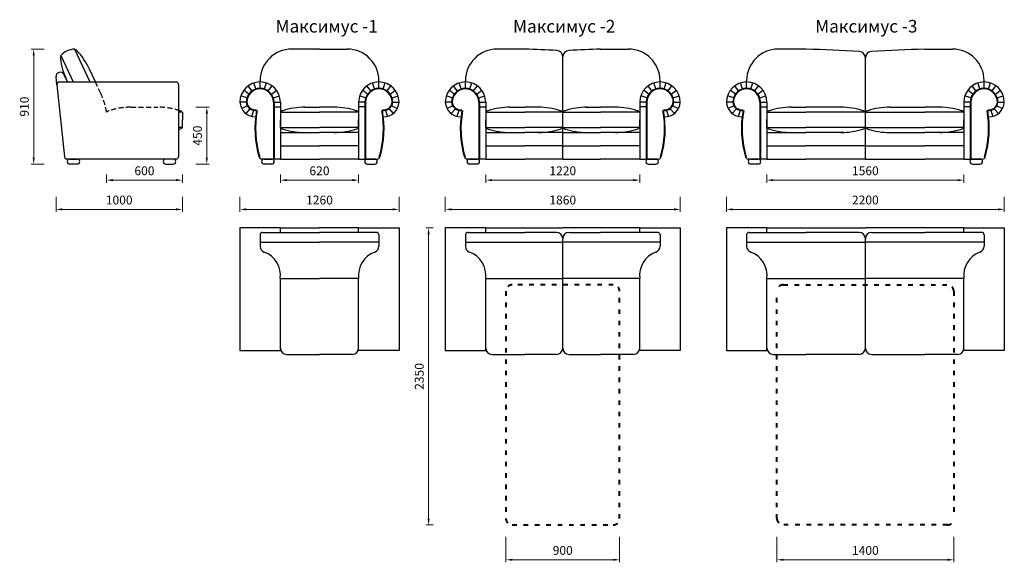
# Model space of a CAD drawing. Units: millimetres. Extents: x 481 to 15498, y 402 to 9136.
# Drawn here: x 853 to 8648, y 4842 to 9136 of the extents above; entities that cross this region are included whole.
import ezdxf

# ---------------------------------------------------------------- set-up
doc = ezdxf.new("R2010")
doc.units = ezdxf.units.MM
doc.linetypes.add('ACAD_ISO03W100', pattern=[30, 12, -18])
doc.linetypes.add('ACISOWELD', pattern=[3, 2, -1])
doc.layers.get('0').update_dxf_attribs({"lineweight": 30})
doc.layers.add('Размеры на листе', color=7, linetype='Continuous', lineweight=15)
doc.styles.add('arial', font='txt')
doc.dimstyles.new('AM_ISO$0', dxfattribs={"dimtxt": 3.5, "dimasz": 2.5, "dimexe": 1, "dimexo": 1, "dimgap": 1.5, "dimtad": 1, "dimdsep": 46, "dimtxsty": 'Standard', "dimcen": 0, "dimclrd": 256, "dimclre": 256, "dimclrt": 2, "dimadec": 0, "dimazin": 2, "dimtp": 0.1, "dimtm": 0.1, "dimtfac": 0.71, "dimtdec": 3, "dimtmove": 0, "dimatfit": 3, "dimfxl": 0, "dimlwd": -1, "dimlwe": -1, "dimarcsym": 0})

# ---------------------------------------------------------------- blocks, each defined once
blk = doc.blocks.new('*D38')
at = {"layer": 'Defpoints', "color": 0, "ltscale": 50}
for p in [(1540.6, 7930.2), (2140.6, 7930.2), (2140.6, 7866)]:
    blk.add_point(p, dxfattribs=at)
at = {"layer": 'Размеры на листе', "ltscale": 50}
for p, q in [((1540.6, 7910.2), (1540.6, 7846)), ((2140.6, 7910.2), (2140.6, 7846)), ((1590.6, 7866), (2090.6, 7866))]:
    blk.add_line(p, q, dxfattribs=at)
for points in [[(1590.6, 7874.4), (1590.6, 7857.7), (1540.6, 7866)], [(2090.6, 7874.4), (2090.6, 7857.7), (2140.6, 7866)]]:
    blk.add_solid(points, dxfattribs=at)
at = {"layer": 'Размеры на листе', "color": 2, "ltscale": 50, "insert": (1840.6, 7931), "char_height": 70, "attachment_point": 5}
blk.add_mtext('600', dxfattribs=at)
blk = doc.blocks.new('*D39')
at = {"layer": 'Defpoints', "color": 0, "ltscale": 50}
for p in [(963.8, 8903.1), (1067.1, 8903.1), (1067.1, 7993.1)]:
    blk.add_point(p, dxfattribs=at)
at = {"layer": 'Размеры на листе', "ltscale": 50}
for p, q in [((1047.1, 8903.1), (943.8, 8903.1)), ((963.8, 8043.1), (963.8, 8853.1)), ((1047.1, 7993.1), (943.8, 7993.1))]:
    blk.add_line(p, q, dxfattribs=at)
for points in [[(955.5, 8853.1), (972.2, 8853.1), (963.8, 8903.1)], [(955.5, 8043.1), (972.2, 8043.1), (963.8, 7993.1)]]:
    blk.add_solid(points, dxfattribs=at)
at = {"layer": 'Размеры на листе', "color": 2, "ltscale": 50, "insert": (898.8, 8448.1), "char_height": 70, "attachment_point": 5, "rotation": 90}
blk.add_mtext('910', dxfattribs=at)
blk = doc.blocks.new('*D40')
at = {"layer": 'Defpoints', "color": 0, "ltscale": 50}
for p in [(2228.4, 8443.1), (2228.4, 7993.1), (2334.2, 7993.1)]:
    blk.add_point(p, dxfattribs=at)
at = {"layer": 'Размеры на листе', "ltscale": 50}
for p, q in [((2248.4, 8443.1), (2354.2, 8443.1)), ((2334.2, 8393.1), (2334.2, 8043.1)), ((2248.4, 7993.1), (2354.2, 7993.1))]:
    blk.add_line(p, q, dxfattribs=at)
for points in [[(2325.8, 8393.1), (2342.5, 8393.1), (2334.2, 8443.1)], [(2325.8, 8043.1), (2342.5, 8043.1), (2334.2, 7993.1)]]:
    blk.add_solid(points, dxfattribs=at)
at = {"layer": 'Размеры на листе', "color": 2, "ltscale": 50, "insert": (2269.2, 8218.1), "char_height": 70, "attachment_point": 5, "rotation": 90}
blk.add_mtext('450', dxfattribs=at)
blk = doc.blocks.new('*D41')
at = {"layer": 'Defpoints', "color": 0, "ltscale": 50}
for p in [(1140.6, 7754.5), (2140.6, 7754.5), (2140.6, 7634.6)]:
    blk.add_point(p, dxfattribs=at)
at = {"layer": 'Размеры на листе', "ltscale": 50}
for p, q in [((1140.6, 7734.5), (1140.6, 7614.6)), ((2140.6, 7734.5), (2140.6, 7614.6)), ((1190.6, 7634.6), (2090.6, 7634.6))]:
    blk.add_line(p, q, dxfattribs=at)
for points in [[(1190.6, 7642.9), (1190.6, 7626.3), (1140.6, 7634.6)], [(2090.6, 7642.9), (2090.6, 7626.3), (2140.6, 7634.6)]]:
    blk.add_solid(points, dxfattribs=at)
at = {"layer": 'Размеры на листе', "color": 2, "ltscale": 50, "insert": (1640.6, 7699.6), "char_height": 70, "attachment_point": 5}
blk.add_mtext('1000', dxfattribs=at)
blk = doc.blocks.new('*D42')
at = {"layer": 'Defpoints', "color": 0, "ltscale": 50}
for p in [(2916.5, 7930.2), (3536.5, 7930.2), (3536.5, 7866)]:
    blk.add_point(p, dxfattribs=at)
at = {"layer": 'Размеры на листе', "ltscale": 50}
for p, q in [((2916.5, 7910.2), (2916.5, 7846)), ((3536.5, 7910.2), (3536.5, 7846)), ((2966.5, 7866), (3486.5, 7866))]:
    blk.add_line(p, q, dxfattribs=at)
for points in [[(2966.5, 7874.4), (2966.5, 7857.7), (2916.5, 7866)], [(3486.5, 7874.4), (3486.5, 7857.7), (3536.5, 7866)]]:
    blk.add_solid(points, dxfattribs=at)
at = {"layer": 'Размеры на листе', "color": 2, "ltscale": 50, "insert": (3226.5, 7931), "char_height": 70, "attachment_point": 5}
blk.add_mtext('620', dxfattribs=at)
blk = doc.blocks.new('*D43')
at = {"layer": 'Defpoints', "color": 0, "ltscale": 50}
for p in [(2596.5, 7754.5), (3856.5, 7754.5), (3856.5, 7634.6)]:
    blk.add_point(p, dxfattribs=at)
at = {"layer": 'Размеры на листе', "ltscale": 50}
for p, q in [((2596.5, 7734.5), (2596.5, 7614.6)), ((3856.5, 7734.5), (3856.5, 7614.6)), ((2646.5, 7634.6), (3806.5, 7634.6))]:
    blk.add_line(p, q, dxfattribs=at)
for points in [[(2646.5, 7642.9), (2646.5, 7626.3), (2596.5, 7634.6)], [(3806.5, 7642.9), (3806.5, 7626.3), (3856.5, 7634.6)]]:
    blk.add_solid(points, dxfattribs=at)
at = {"layer": 'Размеры на листе', "color": 2, "ltscale": 50, "insert": (3226.5, 7699.6), "char_height": 70, "attachment_point": 5}
blk.add_mtext('1260', dxfattribs=at)
blk = doc.blocks.new('*D44')
at = {"layer": 'Defpoints', "color": 0, "ltscale": 50}
for p in [(4542.4, 7930.2), (5762.4, 7930.2), (5762.4, 7866)]:
    blk.add_point(p, dxfattribs=at)
at = {"layer": 'Размеры на листе', "ltscale": 50}
for p, q in [((4542.4, 7910.2), (4542.4, 7846)), ((5762.4, 7910.2), (5762.4, 7846)), ((4592.4, 7866), (5712.4, 7866))]:
    blk.add_line(p, q, dxfattribs=at)
for points in [[(4592.4, 7874.4), (4592.4, 7857.7), (4542.4, 7866)], [(5712.4, 7874.4), (5712.4, 7857.7), (5762.4, 7866)]]:
    blk.add_solid(points, dxfattribs=at)
at = {"layer": 'Размеры на листе', "color": 2, "ltscale": 50, "insert": (5152.4, 7931), "char_height": 70, "attachment_point": 5}
blk.add_mtext('1220', dxfattribs=at)
blk = doc.blocks.new('*D45')
at = {"layer": 'Defpoints', "color": 0, "ltscale": 50}
for p in [(4222.4, 7754.5), (6082.4, 7754.5), (6082.4, 7634.6)]:
    blk.add_point(p, dxfattribs=at)
at = {"layer": 'Размеры на листе', "ltscale": 50}
for p, q in [((4222.4, 7734.5), (4222.4, 7614.6)), ((6082.4, 7734.5), (6082.4, 7614.6)), ((4272.4, 7634.6), (6032.4, 7634.6))]:
    blk.add_line(p, q, dxfattribs=at)
for points in [[(4272.4, 7642.9), (4272.4, 7626.3), (4222.4, 7634.6)], [(6032.4, 7642.9), (6032.4, 7626.3), (6082.4, 7634.6)]]:
    blk.add_solid(points, dxfattribs=at)
at = {"layer": 'Размеры на листе', "color": 2, "ltscale": 50, "insert": (5152.4, 7699.6), "char_height": 70, "attachment_point": 5}
blk.add_mtext('1860', dxfattribs=at)
blk = doc.blocks.new('*D46')
at = {"layer": 'Defpoints', "color": 0, "ltscale": 50}
for p in [(6768.2, 7930.2), (8328.2, 7930.2), (8328.2, 7866)]:
    blk.add_point(p, dxfattribs=at)
at = {"layer": 'Размеры на листе', "ltscale": 50}
for p, q in [((6768.2, 7910.2), (6768.2, 7846)), ((8328.2, 7910.2), (8328.2, 7846)), ((6818.2, 7866), (8278.2, 7866))]:
    blk.add_line(p, q, dxfattribs=at)
for points in [[(6818.2, 7874.4), (6818.2, 7857.7), (6768.2, 7866)], [(8278.2, 7874.4), (8278.2, 7857.7), (8328.2, 7866)]]:
    blk.add_solid(points, dxfattribs=at)
at = {"layer": 'Размеры на листе', "color": 2, "ltscale": 50, "insert": (7548.2, 7931), "char_height": 70, "attachment_point": 5}
blk.add_mtext('1560', dxfattribs=at)
blk = doc.blocks.new('*D47')
at = {"layer": 'Defpoints', "color": 0, "ltscale": 50}
for p in [(6448.2, 7754.5), (8648.2, 7754.5), (8648.2, 7634.6)]:
    blk.add_point(p, dxfattribs=at)
at = {"layer": 'Размеры на листе', "ltscale": 50}
for p, q in [((6448.2, 7734.5), (6448.2, 7614.6)), ((8648.2, 7734.5), (8648.2, 7614.6)), ((6498.2, 7634.6), (8598.2, 7634.6))]:
    blk.add_line(p, q, dxfattribs=at)
for points in [[(6498.2, 7642.9), (6498.2, 7626.3), (6448.2, 7634.6)], [(8598.2, 7642.9), (8598.2, 7626.3), (8648.2, 7634.6)]]:
    blk.add_solid(points, dxfattribs=at)
at = {"layer": 'Размеры на листе', "color": 2, "ltscale": 50, "insert": (7548.2, 7699.6), "char_height": 70, "attachment_point": 5}
blk.add_mtext('2200', dxfattribs=at)
blk = doc.blocks.new('*D48')
at = {"layer": 'Defpoints', "color": 0, "ltscale": 50}
for p in [(4702.4, 5062.9), (5602.4, 5062.9), (5602.4, 4861.7)]:
    blk.add_point(p, dxfattribs=at)
at = {"layer": 'Размеры на листе', "ltscale": 50}
for p, q in [((4702.4, 5042.9), (4702.4, 4841.7)), ((5602.4, 5042.9), (5602.4, 4841.7)), ((4752.4, 4861.7), (5552.4, 4861.7))]:
    blk.add_line(p, q, dxfattribs=at)
for points in [[(4752.4, 4870.1), (4752.4, 4853.4), (4702.4, 4861.7)], [(5552.4, 4870.1), (5552.4, 4853.4), (5602.4, 4861.7)]]:
    blk.add_solid(points, dxfattribs=at)
at = {"layer": 'Размеры на листе', "color": 2, "ltscale": 50, "insert": (5152.4, 4926.7), "char_height": 70, "attachment_point": 5}
blk.add_mtext('900', dxfattribs=at)
blk = doc.blocks.new('*D49')
at = {"layer": 'Defpoints', "color": 0, "ltscale": 50}
for p in [(4146.3, 7487.4), (4090.4, 5137.4), (4146.3, 5137.4)]:
    blk.add_point(p, dxfattribs=at)
at = {"layer": 'Размеры на листе', "ltscale": 50}
for p, q in [((4126.3, 7487.4), (4070.4, 7487.4)), ((4090.4, 7437.4), (4090.4, 5187.4)), ((4126.3, 5137.4), (4070.4, 5137.4))]:
    blk.add_line(p, q, dxfattribs=at)
for points in [[(4082, 7437.4), (4098.7, 7437.4), (4090.4, 7487.4)], [(4082, 5187.4), (4098.7, 5187.4), (4090.4, 5137.4)]]:
    blk.add_solid(points, dxfattribs=at)
at = {"layer": 'Размеры на листе', "color": 2, "ltscale": 50, "insert": (4025.4, 6312.4), "char_height": 70, "attachment_point": 5, "rotation": 90}
blk.add_mtext('2350', dxfattribs=at)
blk = doc.blocks.new('*D50')
at = {"layer": 'Defpoints', "color": 0, "ltscale": 50}
for p in [(6848.2, 5062.9), (8248.2, 5062.9), (8248.2, 4861.7)]:
    blk.add_point(p, dxfattribs=at)
at = {"layer": 'Размеры на листе', "ltscale": 50}
for p, q in [((6848.2, 5042.9), (6848.2, 4841.7)), ((8248.2, 5042.9), (8248.2, 4841.7)), ((6898.2, 4861.7), (8198.2, 4861.7))]:
    blk.add_line(p, q, dxfattribs=at)
for points in [[(6898.2, 4870.1), (6898.2, 4853.4), (6848.2, 4861.7)], [(8198.2, 4870.1), (8198.2, 4853.4), (8248.2, 4861.7)]]:
    blk.add_solid(points, dxfattribs=at)
at = {"layer": 'Размеры на листе', "color": 2, "ltscale": 50, "insert": (7548.2, 4926.7), "char_height": 70, "attachment_point": 5}
blk.add_mtext('1400', dxfattribs=at)
blk = doc.blocks.new('мб')
for p, q in [((1287, 8903.1), (1408.3, 8643.1)), ((1178.3, 8852.4), (1275.9, 8643.1)), ((1452.4, 8643.1), (1405.1, 8744.5)), ((1147.6, 8621), (1140.8, 8685.9)), ((1161.6, 8717.6), (1165.6, 8718.9)), ((1231.7, 8643.1), (1201.1, 8704.2)), ((1231.7, 8643.1), (1223.8, 8660)), ((1147.6, 8621), (1207.5, 8051)), ((1167.5, 8643.1), (2090.6, 8643.1)), ((2110.6, 8623.1), (2110.6, 8053.1)), ((2140.6, 8403.1), (2110.6, 8403.1)), ((2140.6, 8403.1), (2140.6, 8343.1)), ((2140.6, 8283.1), (2140.6, 8343.1)), ((2140.6, 8283.1), (2110.6, 8283.1)), ((2090.6, 8033.1), (1227.4, 8033.1)), ((1248.8, 8033.1), (1308.8, 8033.1)), ((2069.2, 8033.1), (2009.2, 8033.1))]:
    blk.add_line(p, q)
at = {"linetype": 'ACISOWELD', "ltscale": 20}
for p, q in [((1495, 8551.7), (1452.4, 8643.1)), ((1734.3, 8443.1), (1947, 8443.1))]:
    blk.add_line(p, q, dxfattribs=at)
for points in [[(1308.8, 7993.1), (1248.8, 7993.1)], [(2009.2, 7993.1), (2069.2, 7993.1)]]:
    blk.add_lwpolyline(points)
for centre, radius, start, end in [((1295.3, 8743.4), 159.9, 92.96802, 137.03198), ((1270.4, 8855.9), 50, 43.13679, 70.62482), ((907.5, 8514.9), 548, 24.77333, 43.21298), ((1225.1, 8834.8), 50, 159.37518, 186.86321), ((1728.6, 8895.4), 557.2, 186.86321, 187.92316), ((1719.6, 8893.6), 548, 186.78702, 205.22667), ((1170.6, 8689), 30, 107.45206, 186), ((1174.6, 8690.3), 30, 27.75647, 107.45206), ((1167.5, 8623.1), 20, 90, 186), ((2090.6, 8623.1), 20, 0, 90), ((1576.4, 8368.1), 50, 108.13679, 135.62482), ((2104.9, 8368.1), 50, 44.37518, 71.86321), ((1947, 8800.1), 557.2, 287.07684, 288.13679), ((2104.9, 8318.1), 50, 288.13679, 315.62482), ((1227.4, 8053.1), 20, 186, 270), ((1248.8, 8013.1), 20, 90, 270), ((1308.8, 8013.1), 20, 270, 90), ((2009.2, 8013.1), 20, 90, 270), ((2069.2, 8013.1), 20, 270, 90), ((2090.6, 8053.1), 20, 270, 0)]:
    blk.add_arc(centre, radius, start, end)
for centre, start, end in [((999.2, 8318.1), 8.91869, 25.22667), ((1732.1, 7895.1), 89.77333, 108.21298), ((1949.2, 7895.1), 71.78702, 90.22667)]:
    blk.add_arc(centre, 548, start, end, dxfattribs=at)
blk = doc.blocks.new('м1')
for p, q in [((3226.5, 8903.1), (3006.5, 8903.1)), ((3226.5, 8903.1), (3446.5, 8903.1)), ((2756.5, 8643.1), (2756.5, 8653.1)), ((3696.5, 8643.1), (3696.5, 8653.1)), ((2667.5, 8547.7), (2627.1, 8577.1)), ((2691.8, 8572.1), (2662.5, 8612.5)), ((2722.5, 8587.7), (2707.1, 8635.3)), ((2756.5, 8593.1), (2756.5, 8643.1)), ((2790.5, 8587.7), (2805.9, 8635.3)), ((2821.2, 8572.1), (2850.5, 8612.5)), ((2845.5, 8547.7), (2885.9, 8577.1)), ((3607.5, 8547.7), (3567.1, 8577.1)), ((3631.8, 8572.1), (3602.5, 8612.5)), ((3662.5, 8587.7), (3647.1, 8635.3)), ((3696.5, 8593.1), (3696.5, 8643.1)), ((3730.5, 8587.7), (3745.9, 8635.3)), ((3761.2, 8572.1), (3790.5, 8612.5)), ((3785.5, 8547.7), (3825.9, 8577.1)), ((2651.9, 8517.1), (2604.3, 8532.5)), ((2861.1, 8517.1), (2908.7, 8532.5)), ((3591.9, 8517.1), (3544.3, 8532.5)), ((3801.1, 8517.1), (3848.7, 8532.5)), ((2646.5, 8483.1), (2596.5, 8483.1)), ((2655.8, 8453.9), (2610.1, 8433.6)), ((2676.1, 8431), (2642.6, 8393.8)), ((2861.5, 8483.1), (2861.5, 8033.1)), ((2866.5, 8483.1), (2866.5, 8033.1)), ((2866.5, 8483.1), (2916.5, 8483.1)), ((2866.5, 8446), (2916.5, 8446)), ((2916.5, 8483.1), (2916.5, 8033.1)), ((3110.1, 8443.1), (3226.5, 8443.1)), ((3342.9, 8443.1), (3226.5, 8443.1)), ((3536.5, 8483.1), (3536.5, 8033.1)), ((3586.5, 8483.1), (3536.5, 8483.1)), ((3586.5, 8446), (3536.5, 8446)), ((3586.5, 8483.1), (3586.5, 8033.1)), ((3591.5, 8483.1), (3591.5, 8033.1)), ((3776.9, 8431), (3810.4, 8393.8)), ((3797.2, 8453.9), (3842.9, 8433.6)), ((3806.5, 8483.1), (3856.5, 8483.1)), ((2704, 8418.3), (2688.5, 8370.8)), ((2916.5, 8403.1), (2916.5, 8343.1)), ((2916.5, 8403.1), (3226.5, 8403.1)), ((2916.5, 8283.1), (2916.5, 8343.1)), ((3536.5, 8403.1), (3226.5, 8403.1)), ((3536.5, 8403.1), (3536.5, 8343.1)), ((3536.5, 8283.1), (3536.5, 8343.1)), ((3749, 8418.3), (3764.5, 8370.8)), ((2916.5, 8283.1), (3226.5, 8283.1)), ((3536.5, 8283.1), (3226.5, 8283.1)), ((2916.5, 8243.1), (3226.5, 8243.1)), ((2916.5, 8243.1), (2916.5, 8033.1)), ((3110.1, 8243.1), (3226.5, 8243.1)), ((3342.9, 8243.1), (3226.5, 8243.1)), ((3536.5, 8243.1), (3226.5, 8243.1)), ((3536.5, 8243.1), (3536.5, 8033.1)), ((2916.5, 8138.1), (3226.5, 8138.1)), ((3536.5, 8138.1), (3226.5, 8138.1)), ((2916.5, 8033.1), (2767.8, 8033.1)), ((2788.6, 8033.1), (2848.6, 8033.1)), ((2916.5, 8033.1), (3226.5, 8033.1)), ((3536.5, 8033.1), (3226.5, 8033.1)), ((3536.5, 8033.1), (3685.2, 8033.1)), ((3664.4, 8033.1), (3604.4, 8033.1))]:
    blk.add_line(p, q)
for points in [[(2848.6, 7993.1), (2788.6, 7993.1)], [(3604.4, 7993.1), (3664.4, 7993.1)]]:
    blk.add_lwpolyline(points)
for centre, radius, start, end in [((3006.5, 8653.1), 250, 90, 180), ((3446.5, 8653.1), 250, 0, 90), ((2756.5, 8483.1), 160, 0, 180), ((2756.5, 8483.1), 110, 0, 180), ((2756.5, 8483.1), 105, 0, 180), ((3696.5, 8483.1), 160, 0, 180), ((3696.5, 8483.1), 110, 360, 180), ((3696.5, 8483.1), 105, 360, 180), ((2719.7, 8490), 123.4, 183.21432, 270.49729), ((2719.8, 8490.3), 73.7, 185.58987, 276.55561), ((2719.8, 8490.3), 68.7, 185.58987, 276.55561), ((3108, 7895.1), 548, 89.77333, 108.21298), ((3345, 7895.1), 548, 71.78702, 90.22667), ((3733.2, 8490.3), 73.7, 263.44439, 354.41013), ((3733.2, 8490.3), 68.7, 263.44439, 354.41013), ((3733.3, 8490), 123.4, 269.50271, 356.78568), ((3515.9, 8275.3), 800.4, 169.79246, 196.54065), ((3515.9, 8275.3), 795.4, 169.79246, 196.54065), ((2952.2, 8368.1), 50, 108.13679, 135.62482), ((3500.8, 8368.1), 50, 44.37518, 71.86321), ((2937.1, 8275.3), 795.4, 343.45935, 10.20754), ((2937.1, 8275.3), 800.4, 343.45935, 10.20754), ((2952.2, 8318.1), 50, 224.37518, 251.86321), ((3108, 8791.1), 548, 251.78702, 270.22667), ((3345, 8791.1), 548, 269.77333, 288.21298), ((3500.8, 8318.1), 50, 288.13679, 315.62482), ((2767.8, 8053.1), 20, 196.54065, 270), ((2788.6, 8013.1), 20, 90, 270), ((2848.6, 8013.1), 20, 270, 90), ((3604.4, 8013.1), 20, 90, 270), ((3664.4, 8013.1), 20, 270, 90), ((3685.2, 8053.1), 20, 270, 343.45935)]:
    blk.add_arc(centre, radius, start, end)
blk = doc.blocks.new('м11')
for p, q in [((2596.5, 7487.4), (2596.5, 6517.4)), ((2916.5, 7487.4), (2596.5, 7487.4)), ((2916.5, 7487.4), (3226.5, 7487.4)), ((2916.5, 7452.6), (2916.5, 7487.4)), ((3536.5, 7487.4), (3226.5, 7487.4)), ((3536.5, 7487.4), (3856.5, 7487.4)), ((3536.5, 7452.6), (3536.5, 7487.4)), ((3856.5, 7487.4), (3856.5, 6517.4)), ((2756.5, 7432.6), (2756.5, 7343.8)), ((2776.5, 7452.6), (3226.5, 7452.6)), ((3676.5, 7452.6), (3226.5, 7452.6)), ((3696.5, 7432.6), (3696.5, 7343.8)), ((2756.5, 7376.2), (3226.5, 7376.2)), ((3696.5, 7376.2), (3226.5, 7376.2)), ((2916.5, 6537.4), (2916.5, 7087.4)), ((2916.5, 7087.4), (3226.5, 7087.4)), ((3536.5, 7087.4), (3226.5, 7087.4)), ((3536.5, 6537.4), (3536.5, 7087.4)), ((2596.5, 6517.4), (2916.5, 6517.4)), ((2916.5, 6517.4), (2916.5, 6537.4)), ((2966.5, 6487.4), (3226.5, 6487.4)), ((3486.5, 6487.4), (3226.5, 6487.4)), ((3536.5, 6517.4), (3536.5, 6537.4)), ((3856.5, 6517.4), (3536.5, 6517.4))]:
    blk.add_line(p, q)
for centre, radius, start, end in [((2776.5, 7432.6), 20, 90, 180), ((3676.5, 7432.6), 20, 0, 90), ((2806.5, 7343.8), 50, 180, 249.57582), ((3646.5, 7343.8), 50, 290.42418, 0), ((2719.9, 7111.4), 198, 353.0252, 69.57582), ((3733, 7111.4), 198, 110.42418, 186.9748), ((2966.5, 6537.4), 50, 180, 270), ((3486.5, 6537.4), 50, 270, 0)]:
    blk.add_arc(centre, radius, start, end)
blk = doc.blocks.new('м2')
for p, q in [((4852.4, 8903.1), (4632.4, 8903.1)), ((5452.4, 8903.1), (5672.4, 8903.1)), ((5152.4, 8033.1), (5152.4, 8842.3)), ((5152.4, 8033.1), (5152.4, 8842.3)), ((4382.4, 8643.1), (4382.4, 8653.1)), ((5922.4, 8643.1), (5922.4, 8653.1)), ((4293.4, 8547.7), (4252.9, 8577.1)), ((4317.7, 8572.1), (4288.3, 8612.5)), ((4348.4, 8587.7), (4332.9, 8635.3)), ((4382.4, 8593.1), (4382.4, 8643.1)), ((4416.4, 8587.7), (4431.8, 8635.3)), ((4447, 8572.1), (4476.4, 8612.5)), ((4471.4, 8547.7), (4511.8, 8577.1)), ((5833.4, 8547.7), (5792.9, 8577.1)), ((5857.7, 8572.1), (5828.3, 8612.5)), ((5888.4, 8587.7), (5872.9, 8635.3)), ((5922.4, 8593.1), (5922.4, 8643.1)), ((5956.4, 8587.7), (5971.8, 8635.3)), ((5987, 8572.1), (6016.4, 8612.5)), ((6011.4, 8547.7), (6051.8, 8577.1)), ((4277.8, 8517.1), (4230.2, 8532.5)), ((4487, 8517.1), (4534.5, 8532.5)), ((5817.8, 8517.1), (5770.2, 8532.5)), ((6027, 8517.1), (6074.5, 8532.5)), ((4272.4, 8483.1), (4222.4, 8483.1)), ((4281.6, 8453.9), (4236, 8433.6)), ((4302, 8431), (4268.5, 8393.8)), ((4487.4, 8483.1), (4487.4, 8033.1)), ((4492.4, 8483.1), (4492.4, 8033.1)), ((4492.4, 8483.1), (4542.4, 8483.1)), ((4492.4, 8446), (4542.4, 8446)), ((4542.4, 8483.1), (4542.4, 8033.1)), ((4736, 8443.1), (4852.4, 8443.1)), ((4968.7, 8443.1), (4852.4, 8443.1)), ((5336, 8443.1), (5452.4, 8443.1)), ((5568.7, 8443.1), (5452.4, 8443.1)), ((5762.4, 8483.1), (5762.4, 8033.1)), ((5812.4, 8483.1), (5762.4, 8483.1)), ((5812.4, 8446), (5762.4, 8446)), ((5812.4, 8483.1), (5812.4, 8033.1)), ((5817.4, 8483.1), (5817.4, 8033.1)), ((6002.8, 8431), (6036.2, 8393.8)), ((6023.1, 8453.9), (6068.8, 8433.6)), ((6032.4, 8483.1), (6082.4, 8483.1)), ((4329.9, 8418.3), (4314.4, 8370.8)), ((4542.4, 8403.1), (4542.4, 8343.1)), ((4542.4, 8403.1), (4852.4, 8403.1)), ((4542.4, 8283.1), (4542.4, 8343.1)), ((5152.4, 8403.1), (4852.4, 8403.1)), ((5152.4, 8403.1), (5452.4, 8403.1)), ((5762.4, 8403.1), (5452.4, 8403.1)), ((5762.4, 8403.1), (5762.4, 8343.1)), ((5762.4, 8283.1), (5762.4, 8343.1)), ((5974.9, 8418.3), (5990.3, 8370.8)), ((4542.4, 8283.1), (4852.4, 8283.1)), ((5152.4, 8283.1), (4852.4, 8283.1)), ((5152.4, 8283.1), (5452.4, 8283.1)), ((5762.4, 8283.1), (5452.4, 8283.1)), ((4542.4, 8243.1), (4852.4, 8243.1)), ((4542.4, 8243.1), (4542.4, 8033.1)), ((4736, 8243.1), (4852.4, 8243.1)), ((4968.7, 8243.1), (4852.4, 8243.1)), ((5152.4, 8243.1), (4852.4, 8243.1)), ((5152.4, 8243.1), (5452.4, 8243.1)), ((5336, 8243.1), (5452.4, 8243.1)), ((5568.7, 8243.1), (5452.4, 8243.1)), ((5762.4, 8243.1), (5452.4, 8243.1)), ((5762.4, 8243.1), (5762.4, 8033.1)), ((4542.4, 8138.1), (4852.4, 8138.1)), ((5152.4, 8138.1), (4852.4, 8138.1)), ((5152.4, 8138.1), (5452.4, 8138.1)), ((5762.4, 8138.1), (5452.4, 8138.1)), ((4542.4, 8033.1), (4393.7, 8033.1)), ((4414.5, 8033.1), (4474.5, 8033.1)), ((4542.4, 8033.1), (4852.4, 8033.1)), ((5152.4, 8033.1), (4852.4, 8033.1)), ((5152.4, 8033.1), (5452.4, 8033.1)), ((5762.4, 8033.1), (5452.4, 8033.1)), ((5762.4, 8033.1), (5911, 8033.1)), ((5890.3, 8033.1), (5830.3, 8033.1))]:
    blk.add_line(p, q)
for points in [[(4474.5, 7993.1), (4414.5, 7993.1)], [(5830.3, 7993.1), (5890.3, 7993.1)]]:
    blk.add_lwpolyline(points)
for centre, radius, start, end in [((4632.4, 8653.1), 250, 90, 180), ((3894.6, -16383.5), 25304.7, 87.25894, 87.83094), ((5102.4, 8842.3), 50, 0, 87.25894), ((5202.4, 8842.3), 50, 92.74106, 180), ((6410.1, -16383.5), 25304.7, 92.16906, 92.74106), ((5672.4, 8653.1), 250, 0, 90), ((4382.4, 8483.1), 160, 0, 180), ((4382.4, 8483.1), 110, 0, 180), ((4382.4, 8483.1), 105, 0, 180), ((5922.4, 8483.1), 160, 0, 180), ((5922.4, 8483.1), 110, 360, 180), ((5922.4, 8483.1), 105, 360, 180), ((4345.6, 8490), 123.4, 183.21432, 270.49729), ((4345.7, 8490.3), 73.7, 185.58987, 276.55561), ((4345.7, 8490.3), 68.7, 185.58987, 276.55561), ((4733.8, 7895.1), 548, 89.77333, 108.21298), ((4960.9, 7895.1), 548, 71.78702, 90.22667), ((5343.8, 7895.1), 548, 89.77333, 108.21298), ((5570.9, 7895.1), 548, 71.78702, 90.22667), ((5959.1, 8490.3), 73.7, 263.44439, 354.41013), ((5959.1, 8490.3), 68.7, 263.44439, 354.41013), ((5959.2, 8490), 123.4, 269.50271, 356.78568), ((5141.8, 8275.3), 800.4, 169.79246, 196.54065), ((5141.8, 8275.3), 795.4, 169.79246, 196.54065), ((4578.1, 8368.1), 50, 108.13679, 135.62482), ((5116.6, 8368.1), 50, 44.37518, 71.86321), ((5188.1, 8368.1), 50, 108.13679, 135.62482), ((5726.6, 8368.1), 50, 44.37518, 71.86321), ((5163, 8275.3), 795.4, 343.45935, 10.20754), ((5163, 8275.3), 800.4, 343.45935, 10.20754), ((4578.1, 8318.1), 50, 224.37518, 251.86321), ((4733.8, 8791.1), 548, 251.78702, 270.22667), ((4960.9, 8791.1), 548, 269.77333, 288.21298), ((5116.6, 8318.1), 50, 288.13679, 315.62482), ((5188.1, 8318.1), 50, 224.37518, 251.86321), ((5343.8, 8791.1), 548, 251.78702, 270.22667), ((5570.9, 8791.1), 548, 269.77333, 288.21298), ((5726.6, 8318.1), 50, 288.13679, 315.62482), ((4393.7, 8053.1), 20, 196.54065, 270), ((4414.5, 8013.1), 20, 90, 270), ((4474.5, 8013.1), 20, 270, 90), ((5830.3, 8013.1), 20, 90, 270), ((5890.3, 8013.1), 20, 270, 90), ((5911, 8053.1), 20, 270, 343.45935)]:
    blk.add_arc(centre, radius, start, end)
blk = doc.blocks.new('м22')
for p, q in [((4222.4, 7487.4), (4222.4, 6517.4)), ((4542.4, 7487.4), (4222.4, 7487.4)), ((4542.4, 7487.4), (5152.4, 7487.4)), ((4542.4, 7452.6), (4542.4, 7487.4)), ((5762.4, 7487.4), (5152.4, 7487.4)), ((5762.4, 7487.4), (6082.4, 7487.4)), ((5762.4, 7452.6), (5762.4, 7487.4)), ((6082.4, 7487.4), (6082.4, 6517.4)), ((4382.4, 7432.6), (4382.4, 7343.8)), ((4402.4, 7452.6), (4852.4, 7452.6)), ((5102.4, 7452.6), (4852.4, 7452.6)), ((5202.4, 7452.6), (5452.4, 7452.6)), ((5902.4, 7452.6), (5452.4, 7452.6)), ((5922.4, 7432.6), (5922.4, 7343.8)), ((4382.4, 7376.2), (5152.4, 7376.2)), ((5152.4, 6537.4), (5152.4, 7402.6)), ((5152.4, 6537.4), (5152.4, 7402.6)), ((5922.4, 7376.2), (5152.4, 7376.2)), ((4542.4, 6537.4), (4542.4, 7087.4)), ((4542.4, 7087.4), (5152.4, 7087.4)), ((5762.4, 7087.4), (5152.4, 7087.4)), ((5762.4, 6537.4), (5762.4, 7087.4)), ((4222.4, 6517.4), (4542.4, 6517.4)), ((4542.4, 6517.4), (4542.4, 6537.4)), ((4592.4, 6487.4), (4852.4, 6487.4)), ((5102.4, 6487.4), (4852.4, 6487.4)), ((5202.4, 6487.4), (5452.4, 6487.4)), ((5712.4, 6487.4), (5452.4, 6487.4)), ((5762.4, 6517.4), (5762.4, 6537.4)), ((6082.4, 6517.4), (5762.4, 6517.4))]:
    blk.add_line(p, q)
for centre, radius, start, end in [((4402.4, 7432.6), 20, 90, 180), ((5102.4, 7402.6), 50, 0, 90), ((5202.4, 7402.6), 50, 90, 180), ((5902.4, 7432.6), 20, 0, 90), ((4432.4, 7343.8), 50, 180, 249.57582), ((5872.4, 7343.8), 50, 290.42418, 0), ((4345.8, 7111.4), 198, 353.0252, 69.57582), ((5958.9, 7111.4), 198, 110.42418, 186.9748), ((4592.4, 6537.4), 50, 180, 270), ((5102.4, 6537.4), 50, 270, 0), ((5202.4, 6537.4), 50, 180, 270), ((5712.4, 6537.4), 50, 270, 0)]:
    blk.add_arc(centre, radius, start, end)
blk = doc.blocks.new('м3')
for p, q in [((7078.2, 8903.1), (6858.2, 8903.1)), ((8018.2, 8903.1), (8238.2, 8903.1)), ((7548.2, 8033.1), (7548.2, 8842.3)), ((7548.2, 8033.1), (7548.2, 8842.3)), ((7548.2, 8033.1), (7548.2, 8842.3)), ((7548.2, 8033.1), (7548.2, 8842.3)), ((7548.2, 8033.1), (7548.2, 8842.3)), ((7548.2, 8033.1), (7548.2, 8842.3)), ((7548.2, 8033.1), (7548.2, 8833.6)), ((7548.2, 8033.1), (7548.2, 8833.6)), ((6608.2, 8643.1), (6608.2, 8653.1)), ((8488.2, 8643.1), (8488.2, 8653.1)), ((6519.3, 8547.7), (6478.8, 8577.1)), ((6543.6, 8572.1), (6514.2, 8612.5)), ((6574.3, 8587.7), (6558.8, 8635.3)), ((6608.2, 8593.1), (6608.2, 8643.1)), ((6642.2, 8587.7), (6657.7, 8635.3)), ((6672.9, 8572.1), (6702.3, 8612.5)), ((6697.2, 8547.7), (6737.7, 8577.1)), ((8399.3, 8547.7), (8358.8, 8577.1)), ((8423.6, 8572.1), (8394.2, 8612.5)), ((8454.3, 8587.7), (8438.8, 8635.3)), ((8488.2, 8593.1), (8488.2, 8643.1)), ((8522.2, 8587.7), (8537.7, 8635.3)), ((8552.9, 8572.1), (8582.3, 8612.5)), ((8577.2, 8547.7), (8617.7, 8577.1)), ((6503.6, 8517.1), (6456.1, 8532.5)), ((6712.9, 8517.1), (6760.4, 8532.5)), ((8383.6, 8517.1), (8336.1, 8532.5)), ((8592.9, 8517.1), (8640.4, 8532.5)), ((6498.2, 8483.1), (6448.2, 8483.1)), ((6507.5, 8453.9), (6461.8, 8433.6)), ((6527.8, 8431), (6494.4, 8393.8)), ((6713.2, 8483.1), (6713.2, 8033.1)), ((6718.2, 8483.1), (6718.2, 8033.1)), ((6718.2, 8483.1), (6768.2, 8483.1)), ((6718.2, 8446), (6768.2, 8446)), ((6768.2, 8483.1), (6768.2, 8033.1)), ((6961.9, 8443.1), (7078.2, 8443.1)), ((7354.6, 8443.1), (7078.2, 8443.1)), ((7741.9, 8443.1), (8018.2, 8443.1)), ((8134.6, 8443.1), (8018.2, 8443.1)), ((8328.2, 8483.1), (8328.2, 8033.1)), ((8378.2, 8483.1), (8328.2, 8483.1)), ((8378.2, 8446), (8328.2, 8446)), ((8378.2, 8483.1), (8378.2, 8033.1)), ((8383.2, 8483.1), (8383.2, 8033.1)), ((8568.7, 8431), (8602.1, 8393.8)), ((8589, 8453.9), (8634.7, 8433.6)), ((8598.2, 8483.1), (8648.2, 8483.1)), ((6555.7, 8418.3), (6540.3, 8370.8)), ((6768.2, 8403.1), (6768.2, 8343.1)), ((6768.2, 8403.1), (7078.2, 8403.1)), ((6768.2, 8283.1), (6768.2, 8343.1)), ((7548.2, 8403.1), (7078.2, 8403.1)), ((7548.2, 8403.1), (8018.2, 8403.1)), ((8328.2, 8403.1), (8018.2, 8403.1)), ((8328.2, 8403.1), (8328.2, 8343.1)), ((8328.2, 8283.1), (8328.2, 8343.1)), ((8540.8, 8418.3), (8556.2, 8370.8)), ((6768.2, 8283.1), (7078.2, 8283.1)), ((7548.2, 8283.1), (7078.2, 8283.1)), ((7548.2, 8283.1), (8018.2, 8283.1)), ((8328.2, 8283.1), (8018.2, 8283.1)), ((6768.2, 8243.1), (7078.2, 8243.1)), ((6768.2, 8243.1), (6768.2, 8033.1)), ((6961.9, 8243.1), (7078.2, 8243.1)), ((7194.6, 8243.1), (7078.2, 8243.1)), ((7378.2, 8243.1), (7078.2, 8243.1)), ((7718.2, 8243.1), (8018.2, 8243.1)), ((7901.9, 8243.1), (8018.2, 8243.1)), ((8134.6, 8243.1), (8018.2, 8243.1)), ((8328.2, 8243.1), (8018.2, 8243.1)), ((8328.2, 8243.1), (8328.2, 8033.1)), ((6768.2, 8138.1), (7078.2, 8138.1)), ((7548.2, 8138.1), (7078.2, 8138.1)), ((7548.2, 8138.1), (8018.2, 8138.1)), ((8328.2, 8138.1), (8018.2, 8138.1)), ((6768.2, 8033.1), (6619.6, 8033.1)), ((6640.3, 8033.1), (6700.3, 8033.1)), ((6768.2, 8033.1), (7078.2, 8033.1)), ((7548.2, 8033.1), (7078.2, 8033.1)), ((7548.2, 8033.1), (8018.2, 8033.1)), ((8328.2, 8033.1), (8018.2, 8033.1)), ((8328.2, 8033.1), (8476.9, 8033.1)), ((8456.2, 8033.1), (8396.2, 8033.1))]:
    blk.add_line(p, q)
for points in [[(6700.3, 7993.1), (6640.3, 7993.1)], [(8396.2, 7993.1), (8456.2, 7993.1)]]:
    blk.add_lwpolyline(points)
for centre, radius, start, end in [((6858.2, 8653.1), 250, 90, 180), ((6120.5, -16383.5), 25304.7, 86.87275, 87.83094), ((8976, -16383.5), 25304.7, 92.16906, 93.12725), ((8238.2, 8653.1), 250, 0, 90), ((7498.2, 8833.6), 50, 0, 86.87275), ((7598.2, 8833.6), 50, 93.12725, 180), ((6608.2, 8483.1), 160, 0, 180), ((6608.2, 8483.1), 110, 0, 180), ((6608.2, 8483.1), 105, 0, 180), ((8488.2, 8483.1), 160, 0, 180), ((8488.2, 8483.1), 110, 360, 180), ((8488.2, 8483.1), 105, 360, 180), ((6571.5, 8490), 123.4, 183.21432, 270.49729), ((6571.6, 8490.3), 73.7, 185.58987, 276.55561), ((6571.6, 8490.3), 68.7, 185.58987, 276.55561), ((6959.7, 7895.1), 548, 89.77333, 108.21298), ((7356.8, 7895.1), 548, 71.78702, 90.22667), ((7739.7, 7895.1), 548, 89.77333, 108.21298), ((8136.8, 7895.1), 548, 71.78702, 90.22667), ((8524.9, 8490.3), 73.7, 263.44439, 354.41013), ((8524.9, 8490.3), 68.7, 263.44439, 354.41013), ((8525, 8490), 123.4, 269.50271, 356.78568), ((7367.7, 8275.3), 800.4, 169.79246, 196.54065), ((7367.7, 8275.3), 795.4, 169.79246, 196.54065), ((6804, 8368.1), 50, 108.13679, 135.62482), ((7512.5, 8368.1), 50, 44.37518, 71.86321), ((7584, 8368.1), 50, 108.13679, 135.62482), ((8292.5, 8368.1), 50, 44.37518, 71.86321), ((7728.8, 8275.3), 795.4, 343.45935, 10.20754), ((7728.8, 8275.3), 800.4, 343.45935, 10.20754), ((6804, 8318.1), 50, 224.37518, 251.86321), ((6959.7, 8791.1), 548, 251.78702, 270.22667), ((7356.8, 8791.1), 548, 269.77333, 288.21298), ((7512.5, 8318.1), 50, 288.13679, 315.62482), ((7584, 8318.1), 50, 224.37518, 251.86321), ((7739.7, 8791.1), 548, 251.78702, 270.22667), ((8136.8, 8791.1), 548, 269.77333, 288.21298), ((8292.5, 8318.1), 50, 288.13679, 315.62482), ((6619.6, 8053.1), 20, 196.54065, 270), ((6640.3, 8013.1), 20, 90, 270), ((6700.3, 8013.1), 20, 270, 90), ((8396.2, 8013.1), 20, 90, 270), ((8456.2, 8013.1), 20, 270, 90), ((8476.9, 8053.1), 20, 270, 343.45935)]:
    blk.add_arc(centre, radius, start, end)
blk = doc.blocks.new('м33')
for p, q in [((6448.2, 7487.4), (6448.2, 6517.4)), ((6768.2, 7487.4), (6448.2, 7487.4)), ((6768.2, 7487.4), (7548.2, 7487.4)), ((6768.2, 7452.6), (6768.2, 7487.4)), ((8328.2, 7487.4), (7548.2, 7487.4)), ((8328.2, 7487.4), (8648.2, 7487.4)), ((8328.2, 7452.6), (8328.2, 7487.4)), ((8648.2, 7487.4), (8648.2, 6517.4)), ((6608.2, 7432.6), (6608.2, 7343.8)), ((6628.2, 7452.6), (7078.2, 7452.6)), ((7498.2, 7452.6), (7078.2, 7452.6)), ((7598.2, 7452.6), (8018.2, 7452.6)), ((8468.2, 7452.6), (8018.2, 7452.6)), ((8488.2, 7432.6), (8488.2, 7343.8)), ((6608.2, 7376.2), (7548.2, 7376.2)), ((7548.2, 6537.4), (7548.2, 7402.6)), ((7548.2, 6537.4), (7548.2, 7402.6)), ((7548.2, 6537.4), (7548.2, 7402.6)), ((7548.2, 6537.4), (7548.2, 7402.6)), ((8488.2, 7376.2), (7548.2, 7376.2)), ((6768.2, 6537.4), (6768.2, 7087.4)), ((6768.2, 7087.4), (7548.2, 7087.4)), ((8328.2, 7087.4), (7548.2, 7087.4)), ((8328.2, 6537.4), (8328.2, 7087.4)), ((6448.2, 6517.4), (6768.2, 6517.4)), ((6768.2, 6517.4), (6768.2, 6537.4)), ((6818.2, 6487.4), (7078.2, 6487.4)), ((7498.2, 6487.4), (7078.2, 6487.4)), ((7598.2, 6487.4), (8018.2, 6487.4)), ((8278.2, 6487.4), (8018.2, 6487.4)), ((8328.2, 6517.4), (8328.2, 6537.4)), ((8648.2, 6517.4), (8328.2, 6517.4))]:
    blk.add_line(p, q)
for centre, radius, start, end in [((6628.2, 7432.6), 20, 90, 180), ((7498.2, 7402.6), 50, 0, 90), ((7598.2, 7402.6), 50, 90, 180), ((8468.2, 7432.6), 20, 0, 90), ((6658.2, 7343.8), 50, 180, 249.57582), ((8438.2, 7343.8), 50, 290.42418, 0), ((6571.7, 7111.4), 198, 353.0252, 69.57582), ((8524.8, 7111.4), 198, 110.42418, 186.9748), ((6818.2, 6537.4), 50, 180, 270), ((7498.2, 6537.4), 50, 270, 0), ((7598.2, 6537.4), 50, 180, 270), ((8278.2, 6537.4), 50, 270, 0)]:
    blk.add_arc(centre, radius, start, end)

msp = doc.modelspace()

# ---------------------------------------------------------------- linework, layer by layer
at = {"linetype": 'ACAD_ISO03W100', "lineweight": 40, "ltscale": 3}
for points in [[(5602.4, 5187.4), (5602.4, 6987.4, 0.414214), (5552.4, 7037.4), (4752.4, 7037.4, 0.414214), (4702.4, 6987.4), (4702.4, 5187.4, 0.414214), (4752.4, 5137.4), (5552.4, 5137.4, 0.414214)], [(6898.2, 7037.4), (8198.2, 7037.4, -0.414214), (8248.2, 6987.4), (8248.2, 5187.4, -0.414214), (8198.2, 5137.4), (6898.2, 5137.4, -0.414214), (6848.2, 5187.4), (6848.2, 6987.4, -0.414214)]]:
    msp.add_lwpolyline(points, format="xyb", close=True, dxfattribs=at)

# ---------------------------------------------------------------- block references
for name in ['мб', 'м1', 'м2', 'м3', 'м11', 'м22', 'м33']:
    msp.add_blockref(name, (0, 0))

# ---------------------------------------------------------------- texts
at = {"layer": 'Размеры на листе', "ltscale": 50, "char_height": 100, "width": 1388.987, "attachment_point": 1, "style": 'arial'}
for s, insert in [('{\\fArial|b0|i0|c204|p34;Максимус -1}', (2878.5, 9133.9)), ('{\\fArial|b0|i0|c204|p34;Максимус -2}', (4758.8, 9133.9)), ('{\\fArial|b0|i0|c204|p34;Максимус -3}', (7150.9, 9133.9))]:
    msp.add_mtext(s, dxfattribs=dict(at, insert=insert))

# ---------------------------------------------------------------- dimensions: what is measured, and where the dimension line sits
at = {"layer": 'Размеры на листе', "ltscale": 50}
for base, p1, p2, picture, middle in [((963.8, 8903.1), (1067.1, 7993.1), (1067.1, 8903.1), '*D39', (898.8, 8448.1)), ((2334.2, 7993.1), (2228.4, 8443.1), (2228.4, 7993.1), '*D40', (2269.2, 8218.1)), ((4090.4, 5137.4), (4146.3, 7487.4), (4146.3, 5137.4), '*D49', (4025.4, 6312.4))]:
    dim = msp.add_linear_dim(base=base, p1=p1, p2=p2, angle=90, dimstyle='AM_ISO$0', override={"dimscale": 20, "dimdec": 0}, dxfattribs=at)
    dim.commit()
    dim.dimension.update_dxf_attribs({"geometry": picture, "text_midpoint": middle})
for base, p1, p2, picture, middle in [((2140.6, 7866), (1540.6, 7930.2), (2140.6, 7930.2), '*D38', (1840.6, 7931)), ((3536.5, 7866), (2916.5, 7930.2), (3536.5, 7930.2), '*D42', (3226.5, 7931)), ((5762.4, 7866), (4542.4, 7930.2), (5762.4, 7930.2), '*D44', (5152.4, 7931)), ((8328.2, 7866), (6768.2, 7930.2), (8328.2, 7930.2), '*D46', (7548.2, 7931)), ((2140.6, 7634.6), (1140.6, 7754.5), (2140.6, 7754.5), '*D41', (1640.6, 7699.6)), ((3856.5, 7634.6), (2596.5, 7754.5), (3856.5, 7754.5), '*D43', (3226.5, 7699.6)), ((6082.4, 7634.6), (4222.4, 7754.5), (6082.4, 7754.5), '*D45', (5152.4, 7699.6)), ((8648.2, 7634.6), (6448.2, 7754.5), (8648.2, 7754.5), '*D47', (7548.2, 7699.6))]:
    dim = msp.add_linear_dim(base=base, p1=p1, p2=p2, dimstyle='AM_ISO$0', override={"dimscale": 20, "dimdec": 0}, dxfattribs=at)
    dim.commit()
    dim.dimension.update_dxf_attribs({"geometry": picture, "text_midpoint": middle})
for base, p1, p2, text, picture, middle in [((5602.4, 4861.7), (4702.4, 5062.9), (5602.4, 5062.9), '900', '*D48', (5152.4, 4926.7)), ((8248.2, 4861.7), (6848.2, 5062.9), (8248.2, 5062.9), '1400', '*D50', (7548.2, 4926.7))]:
    dim = msp.add_linear_dim(base=base, p1=p1, p2=p2, text=text, dimstyle='AM_ISO$0', override={"dimscale": 20, "dimdec": 0}, dxfattribs=at)
    dim.commit()
    dim.dimension.update_dxf_attribs({"geometry": picture, "text_midpoint": middle})

doc.saveas('drawing.dxf')
